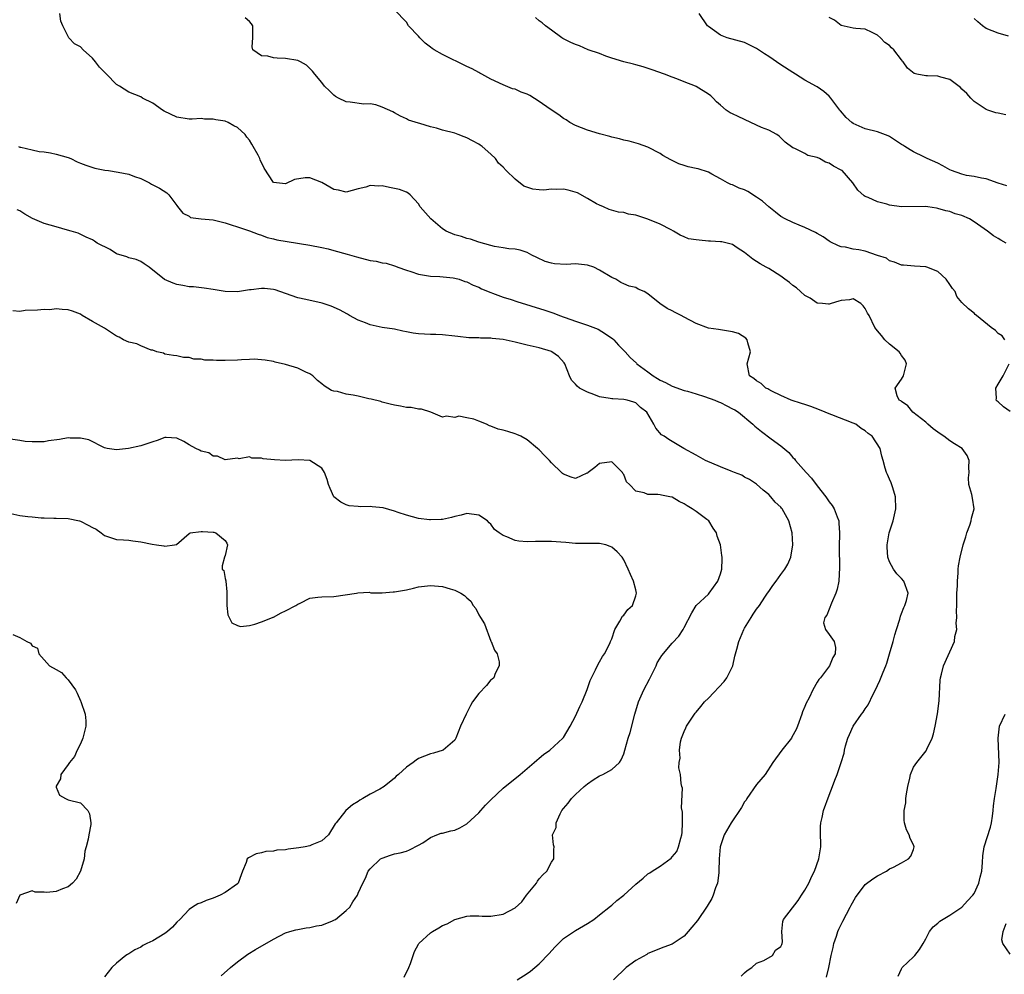
# Model space of a CAD drawing. Units: inches. Extents: x 2556000 to 2559000, y 1524000 to 1527000.
# Drawn here: x 2556715 to 2556878, y 1526310 to 1526468 of the extents above; entities that cross this region are included whole.
import ezdxf

# ---------------------------------------------------------------- set-up
doc = ezdxf.new("R2010")
doc.units = ezdxf.units.IN
doc.header["$MEASUREMENT"] = 0
doc.layers.add('LD25561524_2ft', color=123, linetype='Continuous')

msp = doc.modelspace()

# ---------------------------------------------------------------- linework, layer by layer
at = {"layer": 'LD25561524_2ft'}
for points, elevation in [([(2556834.43, 1526309.57), (2556835, 1526310.15), (2556835.45, 1526310.55), (2556836.21, 1526311), (2556837, 1526311.72), (2556838.2, 1526312.2), (2556839.63, 1526313), (2556840.12, 1526313.88), (2556841, 1526314.5), (2556841.15, 1526314.85), (2556841.24, 1526315), (2556841.27, 1526315.27), (2556841.18, 1526317), (2556841.36, 1526318.64), (2556841.45, 1526319), (2556843.87, 1526322.13), (2556844.43, 1526323), (2556845, 1526323.82), (2556845.62, 1526325), (2556846.15, 1526326.15), (2556846.56, 1526327), (2556847.28, 1526329), (2556847.61, 1526331), (2556847.63, 1526331.63), (2556847.6, 1526333), (2556847.6, 1526334.4), (2556847.65, 1526335), (2556847.86, 1526335.86), (2556848.1, 1526337), (2556849, 1526339.54), (2556849.56, 1526341), (2556849.94, 1526342.06), (2556850.33, 1526343), (2556851.02, 1526345), (2556851.49, 1526346.51), (2556851.55, 1526347), (2556851.72, 1526347.72), (2556852.08, 1526349), (2556852.36, 1526349.64), (2556853, 1526351), (2556854.39, 1526353), (2556854.66, 1526353.34), (2556855, 1526353.87), (2556855.47, 1526354.53), (2556856.32, 1526356.32), (2556856.67, 1526357), (2556857, 1526357.72), (2556857.43, 1526358.57), (2556857.94, 1526359.94), (2556858.39, 1526361), (2556858.55, 1526361.45), (2556859.02, 1526362.98), (2556859.61, 1526365), (2556859.86, 1526366.14), (2556860.18, 1526367), (2556860.74, 1526368.74), (2556860.8, 1526369.2), (2556861, 1526369.64), (2556861.35, 1526370.65), (2556861.57, 1526371), (2556861.83, 1526371.83), (2556862.1, 1526373), (2556861.38, 1526375), (2556861, 1526375.47), (2556860.24, 1526376.24), (2556859.69, 1526377), (2556859, 1526378.19), (2556858.72, 1526379), (2556858.63, 1526380.63), (2556858.62, 1526381), (2556858.66, 1526381.34), (2556858.96, 1526383), (2556859.59, 1526385), (2556860.07, 1526387), (2556860.02, 1526389), (2556859.53, 1526390.47), (2556859.28, 1526391.28), (2556859, 1526391.9), (2556858.68, 1526392.68), (2556858.51, 1526393), (2556858.29, 1526393.71), (2556857.95, 1526395), (2556857.73, 1526395.73), (2556857.45, 1526397), (2556856.15, 1526399), (2556855.48, 1526399.48), (2556855, 1526399.88), (2556854.31, 1526400.31), (2556853.42, 1526401), (2556853, 1526401.2), (2556849.45, 1526402.55), (2556849, 1526402.71), (2556848.36, 1526403), (2556847.4, 1526403.4), (2556845.95, 1526403.95), (2556845, 1526404.29), (2556844.43, 1526404.43), (2556842.74, 1526405), (2556841, 1526405.76), (2556839.51, 1526406.49), (2556839, 1526406.76), (2556838.86, 1526406.86), (2556838.54, 1526407), (2556837.76, 1526407.76), (2556837, 1526408.19), (2556836.56, 1526408.56), (2556835.81, 1526409), (2556835.43, 1526411), (2556836, 1526413), (2556835.52, 1526414.48), (2556835.41, 1526415), (2556835.23, 1526415.23), (2556834, 1526416), (2556833, 1526416.32), (2556831, 1526416.65), (2556830.67, 1526416.67), (2556829, 1526416.92), (2556827, 1526417.67), (2556825, 1526418.76), (2556824.49, 1526419), (2556823.52, 1526419.52), (2556823, 1526419.76), (2556822.17, 1526420.17), (2556820.98, 1526420.98), (2556819, 1526422.59), (2556818.38, 1526423), (2556817.38, 1526423.38), (2556817, 1526423.62), (2556815.89, 1526423.89), (2556815, 1526424.27), (2556814.5, 1526424.5), (2556813.69, 1526425), (2556813, 1526425.3), (2556811, 1526426.51), (2556810.05, 1526427), (2556809, 1526427.36), (2556807.49, 1526427.49), (2556807, 1526427.59), (2556805.46, 1526427.46), (2556803.55, 1526427.55), (2556803, 1526427.65), (2556801.97, 1526427.97), (2556800.6, 1526428.6), (2556799.78, 1526429), (2556799, 1526429.43), (2556797.82, 1526429.82), (2556797, 1526430), (2556795.96, 1526430.04), (2556795, 1526430.24), (2556793.57, 1526430.43), (2556793, 1526430.6), (2556791, 1526431.13), (2556789.63, 1526431.63), (2556789, 1526431.78), (2556788.1, 1526432.1), (2556787, 1526432.38), (2556785.6, 1526433), (2556785, 1526433.34), (2556783.02, 1526435), (2556781.29, 1526437), (2556781, 1526437.48), (2556779.64, 1526439), (2556779.28, 1526439.28), (2556779, 1526439.41), (2556777.85, 1526439.85), (2556777, 1526440.06), (2556776.19, 1526440.19), (2556775, 1526440.49), (2556774.43, 1526440.43), (2556773, 1526440.53), (2556772.28, 1526440.28), (2556771, 1526439.97), (2556769, 1526439.46), (2556767.77, 1526439.77), (2556767, 1526439.88), (2556765, 1526441.04), (2556763, 1526441.82), (2556762.21, 1526441.79), (2556760.48, 1526441.52), (2556759, 1526440.81), (2556757, 1526441.01), (2556755.43, 1526443.43), (2556754.8, 1526444.8), (2556754.72, 1526445), (2556754.42, 1526445.58), (2556753.63, 1526447), (2556753.37, 1526447.37), (2556753, 1526448.03), (2556752.55, 1526448.55), (2556752.29, 1526449), (2556751, 1526450.17), (2556750.42, 1526450.42), (2556749.5, 1526451), (2556749, 1526451.19), (2556747.43, 1526451.43), (2556747, 1526451.55), (2556745.55, 1526451.55), (2556745, 1526451.61), (2556743.51, 1526451.51), (2556743, 1526451.51), (2556741, 1526451.84), (2556738.86, 1526452.86), (2556738.59, 1526453), (2556737, 1526454.16), (2556735.29, 1526455), (2556735, 1526455.2), (2556733, 1526455.98), (2556731.46, 1526457), (2556731, 1526457.27), (2556729.34, 1526459), (2556729.16, 1526459.16), (2556729, 1526459.33), (2556728.16, 1526460.16), (2556727.53, 1526461), (2556727, 1526461.62), (2556725.47, 1526463), (2556725, 1526463.49), (2556724.01, 1526464.01), (2556723.07, 1526465), (2556722.08, 1526467), (2556721.76, 1526467.76), (2556721.6, 1526469)], 8306), ([(2556878.12, 1526415), (2556877.64, 1526415.64), (2556877, 1526416.03), (2556876.54, 1526416.54), (2556875.86, 1526417), (2556873.4, 1526419), (2556873.19, 1526419.19), (2556873, 1526419.4), (2556872.09, 1526420.09), (2556871, 1526421.18), (2556870.17, 1526422.17), (2556869.86, 1526423), (2556869.46, 1526423.46), (2556869, 1526424.13), (2556868.37, 1526425), (2556867, 1526426.29), (2556865.2, 1526427), (2556865, 1526427.07), (2556863.16, 1526427.16), (2556861.32, 1526427.32), (2556861, 1526427.37), (2556859.83, 1526427.83), (2556859, 1526428.08), (2556858.48, 1526428.48), (2556857, 1526428.97), (2556855, 1526429.67), (2556853.9, 1526429.9), (2556853, 1526430.01), (2556851.69, 1526430.31), (2556851, 1526430.4), (2556850.53, 1526430.53), (2556849.2, 1526431.2), (2556849, 1526431.33), (2556848.02, 1526432.02), (2556847, 1526432.59), (2556846.75, 1526432.75), (2556845, 1526433.58), (2556844.05, 1526433.95), (2556843, 1526434.41), (2556841.75, 1526435), (2556841, 1526435.41), (2556840.12, 1526436.12), (2556839, 1526436.99), (2556837.97, 1526437.97), (2556837, 1526438.63), (2556835.54, 1526439.54), (2556835, 1526439.8), (2556834.12, 1526440.12), (2556833, 1526440.64), (2556832.71, 1526440.71), (2556832.16, 1526441), (2556831, 1526441.65), (2556829.57, 1526442.43), (2556829, 1526442.73), (2556827.29, 1526443.28), (2556827, 1526443.36), (2556825.65, 1526443.65), (2556825, 1526443.84), (2556824.13, 1526444.13), (2556822.78, 1526444.78), (2556821.49, 1526445.49), (2556821, 1526445.82), (2556819, 1526446.89), (2556817.45, 1526447.45), (2556815.89, 1526447.89), (2556815, 1526448.06), (2556814.27, 1526448.27), (2556813, 1526448.54), (2556812.66, 1526448.66), (2556811, 1526449.07), (2556809, 1526449.7), (2556807, 1526450.46), (2556806.06, 1526451), (2556805.43, 1526451.43), (2556805, 1526451.62), (2556804.24, 1526452.24), (2556802.81, 1526453.19), (2556801, 1526454.44), (2556799.43, 1526455.43), (2556799, 1526455.64), (2556798.02, 1526456.02), (2556797, 1526456.48), (2556796.57, 1526456.57), (2556795, 1526457.19), (2556793, 1526458.14), (2556791.49, 1526459), (2556791.17, 1526459.17), (2556791, 1526459.24), (2556789.87, 1526459.87), (2556789, 1526460.25), (2556785, 1526462.25), (2556783.62, 1526463), (2556783.25, 1526463.25), (2556783, 1526463.45), (2556782.1, 1526464.1), (2556781.23, 1526465), (2556781, 1526465.29), (2556779.37, 1526467), (2556779, 1526467.57), (2556777, 1526469.63)], 8302), ([(2556878.46, 1526440.46), (2556877, 1526440.91), (2556875, 1526441.64), (2556874.26, 1526441.74), (2556873, 1526442.04), (2556871.78, 1526442.22), (2556871, 1526442.41), (2556869.26, 1526443), (2556869, 1526443.11), (2556867.82, 1526443.82), (2556867, 1526444.23), (2556865.25, 1526445), (2556864.71, 1526445.29), (2556863, 1526446.12), (2556862.43, 1526446.43), (2556861.55, 1526447), (2556861.2, 1526447.2), (2556861, 1526447.34), (2556859.98, 1526447.98), (2556859, 1526448.67), (2556858.78, 1526448.78), (2556857, 1526449.42), (2556855, 1526449.91), (2556853, 1526450.82), (2556852.74, 1526451), (2556851.82, 1526451.82), (2556850.9, 1526452.9), (2556850.8, 1526453), (2556849.29, 1526455), (2556849, 1526455.32), (2556848.12, 1526456.12), (2556847, 1526456.87), (2556846.93, 1526456.93), (2556845, 1526457.98), (2556843.42, 1526459), (2556843, 1526459.23), (2556841, 1526460.54), (2556839, 1526461.89), (2556838.32, 1526462.32), (2556837, 1526463.21), (2556835, 1526464.21), (2556832.13, 1526465), (2556831, 1526465.43), (2556829, 1526466.88), (2556828.87, 1526467), (2556827.5, 1526469)], 8298), ([(2556848.55, 1526309.45), (2556848.98, 1526311), (2556849.36, 1526313), (2556849.66, 1526314.34), (2556849.77, 1526315), (2556850.2, 1526316.2), (2556850.47, 1526317), (2556850.63, 1526317.37), (2556851.29, 1526318.71), (2556852.47, 1526321), (2556852.64, 1526321.36), (2556853.36, 1526322.64), (2556855, 1526324.75), (2556856.27, 1526325.73), (2556857, 1526326.18), (2556858.52, 1526327), (2556859, 1526327.35), (2556859.67, 1526327.67), (2556861, 1526328.37), (2556862.15, 1526329), (2556862.52, 1526329.48), (2556863, 1526330.57), (2556863.11, 1526331), (2556863, 1526331.34), (2556862.4, 1526332.4), (2556862.28, 1526333), (2556861.84, 1526333.84), (2556861.51, 1526335), (2556861.45, 1526335.45), (2556861.43, 1526337), (2556861.69, 1526338.31), (2556861.72, 1526339), (2556861.81, 1526339.81), (2556862.04, 1526341), (2556862.37, 1526342.37), (2556862.5, 1526343), (2556863, 1526344.18), (2556863.52, 1526345), (2556864.17, 1526345.83), (2556865.08, 1526346.92), (2556865.18, 1526347.18), (2556866.05, 1526349), (2556866.3, 1526349.7), (2556866.57, 1526351), (2556866.96, 1526353.04), (2556867.21, 1526355.21), (2556867.37, 1526358.63), (2556867.44, 1526359), (2556867.62, 1526359.62), (2556867.95, 1526361), (2556869.76, 1526365), (2556869.85, 1526365.85), (2556870.14, 1526367), (2556870.06, 1526368.06), (2556870.17, 1526369), (2556870.1, 1526370.1), (2556870.15, 1526371), (2556870.15, 1526372.15), (2556870.17, 1526373), (2556870.25, 1526374.25), (2556870.25, 1526375), (2556870.4, 1526376.4), (2556870.4, 1526377), (2556870.45, 1526377.55), (2556870.72, 1526379), (2556871.22, 1526381), (2556871.67, 1526382.33), (2556871.83, 1526383), (2556872.29, 1526384.29), (2556872.52, 1526385), (2556872.57, 1526385.43), (2556873.03, 1526387), (2556872.75, 1526388.75), (2556872.62, 1526389.38), (2556872.13, 1526391), (2556872.11, 1526392.11), (2556872.17, 1526393), (2556872.15, 1526393.85), (2556872.18, 1526395), (2556871.84, 1526395.84), (2556871.05, 1526397), (2556869.77, 1526397.77), (2556869, 1526398.25), (2556867.99, 1526399), (2556867.4, 1526399.4), (2556867, 1526399.69), (2556866.26, 1526400.26), (2556865.37, 1526401), (2556865, 1526401.33), (2556862.87, 1526403), (2556862.03, 1526404.03), (2556861, 1526404.75), (2556860.87, 1526404.87), (2556860.63, 1526405), (2556860.3, 1526405.7), (2556859.93, 1526407), (2556861, 1526408.49), (2556861.32, 1526409), (2556861.83, 1526411), (2556861.59, 1526411.59), (2556861, 1526412.38), (2556860.78, 1526412.78), (2556860.63, 1526413), (2556859, 1526414.25), (2556858.23, 1526415), (2556857.69, 1526415.69), (2556857, 1526416.46), (2556856.58, 1526417), (2556855.63, 1526419), (2556855.38, 1526419.38), (2556855, 1526420.17), (2556854.63, 1526420.63), (2556854.27, 1526421), (2556853, 1526421.79), (2556852.37, 1526421.63), (2556851, 1526421.5), (2556850.63, 1526421.37), (2556849.32, 1526421), (2556849, 1526420.87), (2556848.89, 1526420.89), (2556847.88, 1526421), (2556847, 1526421.07), (2556845.86, 1526421.86), (2556845, 1526422.34), (2556844.29, 1526423), (2556843.59, 1526423.59), (2556843, 1526423.97), (2556842.45, 1526424.45), (2556841.65, 1526425), (2556841, 1526425.53), (2556839, 1526426.78), (2556838.57, 1526427), (2556837.56, 1526427.56), (2556836.35, 1526428.35), (2556835, 1526429.43), (2556833.77, 1526430.23), (2556833, 1526430.77), (2556831.22, 1526431.22), (2556831, 1526431.22), (2556829.34, 1526431.34), (2556829, 1526431.34), (2556827.46, 1526431.46), (2556827, 1526431.56), (2556825.73, 1526431.73), (2556825, 1526432.05), (2556824.32, 1526432.32), (2556823.21, 1526433), (2556822.83, 1526433.17), (2556821, 1526434.12), (2556819, 1526434.99), (2556817, 1526435.63), (2556815.8, 1526435.8), (2556815, 1526436.06), (2556814.1, 1526436.1), (2556812.57, 1526436.57), (2556811.65, 1526437), (2556811, 1526437.26), (2556810.48, 1526437.52), (2556809, 1526438.38), (2556807.31, 1526439.31), (2556805.77, 1526439.77), (2556805, 1526439.93), (2556803.88, 1526439.88), (2556803, 1526439.92), (2556801.77, 1526439.77), (2556801, 1526439.8), (2556799.93, 1526439.93), (2556798.45, 1526440.45), (2556797, 1526441.57), (2556795.54, 1526443), (2556795, 1526443.57), (2556794.25, 1526444.25), (2556793.73, 1526445), (2556793, 1526445.72), (2556791.54, 1526447), (2556791.24, 1526447.24), (2556791, 1526447.39), (2556789.96, 1526447.96), (2556789, 1526448.44), (2556788.59, 1526448.59), (2556787.55, 1526449), (2556787, 1526449.19), (2556785, 1526449.72), (2556783.98, 1526450.02), (2556783, 1526450.23), (2556781.2, 1526450.8), (2556781, 1526450.84), (2556779.36, 1526451.36), (2556779, 1526451.59), (2556778, 1526452), (2556777, 1526452.56), (2556776.74, 1526452.74), (2556775, 1526453.5), (2556773.91, 1526453.91), (2556773, 1526454.04), (2556771.97, 1526454.03), (2556769.68, 1526454.32), (2556769, 1526454.39), (2556767.77, 1526455), (2556767.28, 1526455.28), (2556767, 1526455.49), (2556766.24, 1526456.24), (2556765.45, 1526457), (2556765, 1526457.59), (2556763.85, 1526459), (2556763.46, 1526459.46), (2556763, 1526459.94), (2556762.45, 1526460.45), (2556761.46, 1526461), (2556761, 1526461.22), (2556759, 1526461.6), (2556757.61, 1526461.61), (2556757, 1526461.69), (2556756.03, 1526461.97), (2556755, 1526462.02), (2556753.58, 1526463), (2556753.48, 1526463.48), (2556753.58, 1526465), (2556753.57, 1526466.43), (2556753.58, 1526467), (2556753.33, 1526467.33), (2556753, 1526467.69), (2556752.32, 1526468.32)], 8304), ([(2556878.3, 1526431), (2556877.46, 1526431.46), (2556877, 1526431.75), (2556876.2, 1526432.2), (2556875.24, 1526433), (2556873, 1526434.54), (2556872.26, 1526435), (2556871, 1526435.55), (2556869.87, 1526435.87), (2556869, 1526436.23), (2556868.32, 1526436.32), (2556867, 1526436.75), (2556866.77, 1526436.77), (2556865.35, 1526437), (2556864.95, 1526437.05), (2556861, 1526437), (2556859, 1526437.28), (2556858.58, 1526437.42), (2556857, 1526437.82), (2556855.45, 1526438.55), (2556855, 1526438.72), (2556854.83, 1526438.83), (2556853.78, 1526439.78), (2556852.92, 1526441), (2556851.14, 1526443), (2556851, 1526443.1), (2556849.73, 1526443.73), (2556849, 1526444.26), (2556848.4, 1526444.4), (2556847.41, 1526445), (2556847, 1526445.18), (2556845.5, 1526445.5), (2556845, 1526445.82), (2556843.32, 1526446.68), (2556843, 1526446.78), (2556841.72, 1526447.72), (2556840.71, 1526448.71), (2556840.33, 1526449), (2556839, 1526449.68), (2556837.83, 1526450.17), (2556836.05, 1526451), (2556835, 1526451.45), (2556833.94, 1526451.94), (2556833, 1526452.42), (2556832.6, 1526452.6), (2556831.97, 1526453), (2556831, 1526453.85), (2556830.37, 1526454.37), (2556829.79, 1526455), (2556829.39, 1526455.39), (2556829, 1526455.68), (2556827, 1526456.94), (2556826.87, 1526457), (2556825, 1526457.71), (2556823.8, 1526458.2), (2556823, 1526458.46), (2556821.75, 1526459), (2556819.72, 1526459.72), (2556818.2, 1526460.2), (2556817, 1526460.5), (2556816.62, 1526460.62), (2556815, 1526461), (2556813, 1526461.65), (2556812.02, 1526461.98), (2556811, 1526462.38), (2556809.1, 1526463), (2556807.66, 1526463.66), (2556807, 1526463.89), (2556806.22, 1526464.22), (2556804.9, 1526464.9), (2556804.74, 1526465), (2556803, 1526466.26), (2556802.03, 1526467), (2556801.48, 1526467.48), (2556801, 1526467.8), (2556800.37, 1526468.37)], 8300), ([(2556878.26, 1526452.26), (2556877, 1526452.51), (2556876.6, 1526452.6), (2556875.29, 1526453), (2556875, 1526453.1), (2556873, 1526454.44), (2556872.47, 1526455), (2556871.79, 1526455.79), (2556871, 1526456.52), (2556870.76, 1526456.76), (2556869, 1526458.09), (2556867.52, 1526458.48), (2556867, 1526458.65), (2556865.3, 1526458.7), (2556865, 1526458.7), (2556863.54, 1526459), (2556863.11, 1526459.11), (2556861.98, 1526459.98), (2556861.24, 1526461), (2556861.13, 1526461.13), (2556861, 1526461.34), (2556859.72, 1526463), (2556859.35, 1526463.35), (2556859, 1526463.75), (2556858.25, 1526464.25), (2556857.54, 1526465), (2556857, 1526465.41), (2556856.14, 1526465.86), (2556855, 1526466.42), (2556853.45, 1526466.55), (2556853, 1526466.62), (2556851, 1526467.04), (2556849.9, 1526467.9), (2556849, 1526468.37)], 8296), ([(2556878.72, 1526465.28), (2556877, 1526465.77), (2556875, 1526466.54), (2556874.39, 1526467), (2556873.62, 1526467.62), (2556873, 1526468.19)], 8294), ([(2556714.77, 1526447), (2556715, 1526446.89), (2556715.12, 1526446.88), (2556717, 1526446.45), (2556718.19, 1526446.19), (2556719, 1526446.14), (2556720.04, 1526445.96), (2556721, 1526445.75), (2556723, 1526445.16), (2556723.44, 1526445), (2556724.47, 1526444.47), (2556725, 1526444.22), (2556725.88, 1526443.88), (2556727.39, 1526443.39), (2556729.07, 1526443.07), (2556729.64, 1526443), (2556731.27, 1526442.73), (2556733, 1526442.39), (2556733.95, 1526442.05), (2556735, 1526441.71), (2556736.44, 1526441), (2556736.78, 1526440.78), (2556738.08, 1526440.08), (2556739.31, 1526439.31), (2556739.65, 1526439), (2556741, 1526437.2), (2556741.08, 1526437.08), (2556741.98, 1526435.98), (2556743, 1526435.44), (2556743.26, 1526435.26), (2556745.03, 1526435.03), (2556747, 1526434.83), (2556749, 1526434.35), (2556749.97, 1526434.03), (2556751, 1526433.72), (2556753, 1526433.04), (2556754.47, 1526432.47), (2556755, 1526432.31), (2556755.95, 1526431.95), (2556757, 1526431.72), (2556757.56, 1526431.56), (2556759.25, 1526431.25), (2556763, 1526430.66), (2556765, 1526430.28), (2556766.03, 1526430.03), (2556767, 1526429.79), (2556769.19, 1526429.19), (2556770.72, 1526428.72), (2556773, 1526428.14), (2556774, 1526428), (2556775, 1526427.72), (2556775.67, 1526427.67), (2556777, 1526427.21), (2556777.18, 1526427.18), (2556777.57, 1526427), (2556779, 1526426.54), (2556779.72, 1526426.28), (2556781, 1526425.88), (2556783, 1526425.53), (2556784.52, 1526425.48), (2556786.75, 1526425.25), (2556787, 1526425.2), (2556787.71, 1526425), (2556788.66, 1526424.66), (2556789, 1526424.56), (2556790.05, 1526424.05), (2556791, 1526423.68), (2556791.44, 1526423.44), (2556793, 1526422.82), (2556793.27, 1526422.73), (2556795, 1526422.06), (2556796.35, 1526421.65), (2556797.31, 1526421.31), (2556801.9, 1526419.9), (2556803.39, 1526419.39), (2556804.34, 1526419), (2556807, 1526418.06), (2556809, 1526417.4), (2556810.73, 1526416.73), (2556811.99, 1526415.99), (2556813.16, 1526415.16), (2556813.35, 1526415), (2556814.12, 1526414.12), (2556815.22, 1526413), (2556816.06, 1526412.06), (2556817.09, 1526411.09), (2556817.16, 1526411), (2556819, 1526409.67), (2556819.88, 1526409), (2556820.59, 1526408.59), (2556821, 1526408.32), (2556821.92, 1526407.92), (2556823, 1526407.31), (2556825, 1526406.61), (2556825.53, 1526406.47), (2556827, 1526406.02), (2556828.38, 1526405.62), (2556830.09, 1526405), (2556830.7, 1526404.7), (2556831, 1526404.6), (2556832.05, 1526404.05), (2556833, 1526403.57), (2556833.37, 1526403.37), (2556833.98, 1526403), (2556836.39, 1526401), (2556836.69, 1526400.69), (2556837, 1526400.48), (2556837.8, 1526399.8), (2556839.41, 1526398.59), (2556841, 1526397.41), (2556842.31, 1526396.31), (2556843, 1526395.48), (2556843.26, 1526395.26), (2556843.44, 1526395), (2556845.18, 1526393), (2556846.06, 1526392.06), (2556847, 1526390.79), (2556848.46, 1526389), (2556849, 1526388.16), (2556849.52, 1526387.52), (2556849.85, 1526387), (2556850.34, 1526385.66), (2556850.6, 1526385), (2556850.64, 1526384.64), (2556850.71, 1526383), (2556850.66, 1526380.66), (2556850.74, 1526377.26), (2556850.63, 1526375), (2556850.32, 1526373.68), (2556850.14, 1526373), (2556849.38, 1526371.38), (2556849, 1526370.38), (2556848.6, 1526369.4), (2556848.27, 1526369), (2556848.1, 1526368.1), (2556848.38, 1526367), (2556849, 1526366.2), (2556849.85, 1526365), (2556850.04, 1526364.04), (2556850.01, 1526363), (2556849.61, 1526362.39), (2556849.04, 1526361), (2556847.56, 1526359), (2556847.29, 1526358.71), (2556847, 1526358.28), (2556846.29, 1526357), (2556845.71, 1526355.71), (2556845.22, 1526354.78), (2556845, 1526354.24), (2556844.62, 1526353.38), (2556844.5, 1526353), (2556843.77, 1526351), (2556843.55, 1526350.45), (2556842.85, 1526349.15), (2556842.76, 1526349), (2556841.19, 1526347), (2556839.68, 1526345), (2556838.41, 1526343), (2556837, 1526341.31), (2556835.37, 1526339), (2556835.24, 1526338.76), (2556835, 1526338.44), (2556834.48, 1526337.52), (2556832.79, 1526335), (2556831.61, 1526333), (2556831, 1526331.19), (2556830.95, 1526331), (2556830.79, 1526329), (2556830.76, 1526327), (2556830.72, 1526326.72), (2556830.53, 1526325), (2556830.21, 1526324.21), (2556829.81, 1526323), (2556829.56, 1526322.44), (2556828.79, 1526321.21), (2556827.18, 1526318.82), (2556826.29, 1526317.71), (2556825.65, 1526317), (2556825, 1526316.21), (2556823, 1526314.91), (2556821.61, 1526314.39), (2556819, 1526313.33), (2556818.8, 1526313.2), (2556817, 1526312.18), (2556815.37, 1526311), (2556813.32, 1526309)], 8308), ([(2556797.32, 1526309), (2556799, 1526310.02), (2556799.56, 1526310.44), (2556800.24, 1526311), (2556801, 1526311.65), (2556802.63, 1526313.37), (2556803.58, 1526314.42), (2556805, 1526315.82), (2556807, 1526317.18), (2556809, 1526318.31), (2556810.06, 1526319), (2556811, 1526319.74), (2556812.8, 1526321.2), (2556813, 1526321.34), (2556813.87, 1526322.13), (2556815, 1526323.01), (2556817, 1526324.85), (2556818.18, 1526325.82), (2556819, 1526326.53), (2556819.29, 1526326.71), (2556819.69, 1526327), (2556821, 1526327.81), (2556822.84, 1526329.16), (2556823, 1526329.33), (2556823.77, 1526330.23), (2556824.06, 1526331), (2556824.42, 1526332.42), (2556824.63, 1526333), (2556824.64, 1526333.36), (2556824.74, 1526335), (2556824.74, 1526336.74), (2556824.54, 1526337.46), (2556824.72, 1526340.72), (2556824.6, 1526341), (2556824.49, 1526341.51), (2556824.39, 1526343), (2556824.12, 1526344.12), (2556824.15, 1526345), (2556824.33, 1526345.67), (2556824.2, 1526347), (2556824.39, 1526348.39), (2556824.57, 1526349), (2556825, 1526350.09), (2556825.3, 1526350.7), (2556825.39, 1526351), (2556826.84, 1526353.16), (2556827, 1526353.31), (2556827.74, 1526354.26), (2556828.37, 1526355), (2556829, 1526355.62), (2556831.63, 1526358.37), (2556832.08, 1526359), (2556833.05, 1526361), (2556833.4, 1526362.6), (2556833.74, 1526363.74), (2556834.07, 1526365), (2556834.9, 1526367), (2556835, 1526367.2), (2556836.08, 1526369), (2556836.45, 1526369.55), (2556837, 1526370.39), (2556837.46, 1526371), (2556838.37, 1526372.37), (2556838.81, 1526373), (2556839, 1526373.31), (2556839.69, 1526374.31), (2556840.23, 1526375), (2556841, 1526376.09), (2556841.69, 1526377), (2556842.15, 1526377.85), (2556842.65, 1526379), (2556842.99, 1526381), (2556842.89, 1526383), (2556842.32, 1526385), (2556841.53, 1526386.47), (2556841.23, 1526387), (2556841.12, 1526387.12), (2556841, 1526387.28), (2556840.09, 1526388.09), (2556839.37, 1526389), (2556839, 1526389.37), (2556838.07, 1526390.07), (2556837, 1526391.08), (2556835.82, 1526391.82), (2556835, 1526392.26), (2556834.54, 1526392.54), (2556833.36, 1526393), (2556832.8, 1526393.2), (2556831, 1526393.94), (2556828.52, 1526395), (2556827, 1526395.88), (2556824.95, 1526397), (2556822.46, 1526398.46), (2556821.71, 1526399), (2556821.27, 1526399.27), (2556820.33, 1526400.33), (2556820, 1526401), (2556818.82, 1526403), (2556817.79, 1526403.79), (2556817, 1526404.52), (2556816.66, 1526404.66), (2556815.54, 1526405), (2556815, 1526405.11), (2556813.18, 1526405.18), (2556813, 1526405.2), (2556812.74, 1526405.26), (2556811, 1526405.55), (2556810.06, 1526405.94), (2556809, 1526406.3), (2556807.67, 1526407), (2556807.28, 1526407.28), (2556807, 1526407.64), (2556806.32, 1526408.32), (2556805.98, 1526409), (2556805.24, 1526411), (2556805.15, 1526411.15), (2556804.19, 1526412.2), (2556803.09, 1526413), (2556803, 1526413.04), (2556801, 1526413.65), (2556799, 1526414.12), (2556797, 1526414.61), (2556795, 1526415.06), (2556793.22, 1526415.22), (2556793, 1526415.27), (2556791.26, 1526415.26), (2556791, 1526415.3), (2556789.33, 1526415.33), (2556787.53, 1526415.53), (2556787, 1526415.61), (2556785, 1526415.81), (2556783.85, 1526415.85), (2556783, 1526415.85), (2556781, 1526415.97), (2556780.1, 1526416.1), (2556779, 1526416.32), (2556778.41, 1526416.41), (2556777, 1526416.72), (2556775, 1526417.01), (2556773, 1526417.45), (2556772.22, 1526417.78), (2556771, 1526418.24), (2556769.59, 1526419), (2556769.22, 1526419.22), (2556767.93, 1526419.93), (2556766.54, 1526420.54), (2556765.04, 1526421.04), (2556762.33, 1526421.67), (2556761, 1526421.94), (2556759, 1526422.63), (2556757.25, 1526423.25), (2556757, 1526423.31), (2556755.47, 1526423.47), (2556755, 1526423.5), (2556753.26, 1526423.26), (2556753, 1526423.24), (2556751, 1526422.93), (2556749, 1526423), (2556747, 1526423.33), (2556745.52, 1526423.52), (2556743.73, 1526423.73), (2556743, 1526423.77), (2556741.98, 1526423.98), (2556741, 1526424.15), (2556740.35, 1526424.35), (2556738.95, 1526424.95), (2556736.4, 1526427), (2556735.55, 1526427.55), (2556735, 1526427.94), (2556734.26, 1526428.26), (2556733, 1526428.56), (2556732.72, 1526428.72), (2556731, 1526429.24), (2556729.92, 1526429.92), (2556727.79, 1526431), (2556727.32, 1526431.32), (2556727, 1526431.55), (2556725.97, 1526431.97), (2556724.64, 1526432.64), (2556723.45, 1526433), (2556722.86, 1526433.14), (2556721, 1526433.7), (2556719, 1526434.27), (2556717.08, 1526435.08), (2556715.78, 1526435.78), (2556715, 1526436.36), (2556714.52, 1526436.52)], 8310), ([(2556778.6, 1526309.4), (2556779.42, 1526311), (2556779.68, 1526311.68), (2556780.12, 1526313), (2556780.32, 1526313.68), (2556781, 1526314.91), (2556781.06, 1526315), (2556783, 1526316.76), (2556783.32, 1526317), (2556784.39, 1526317.61), (2556785, 1526317.99), (2556785.74, 1526318.26), (2556787, 1526319), (2556789, 1526319.52), (2556789.56, 1526319.56), (2556791, 1526319.57), (2556791.55, 1526319.54), (2556793, 1526319.52), (2556795, 1526319.84), (2556797, 1526320.91), (2556798.09, 1526321.91), (2556798.87, 1526323), (2556800.53, 1526325), (2556800.7, 1526325.3), (2556801, 1526325.7), (2556801.61, 1526326.39), (2556802.23, 1526327), (2556803, 1526328.45), (2556803.44, 1526329), (2556803.41, 1526330.59), (2556803.46, 1526331), (2556803.33, 1526331.33), (2556803.21, 1526333), (2556803.78, 1526334.22), (2556803.78, 1526335), (2556804.46, 1526336.46), (2556804.76, 1526337), (2556805, 1526337.34), (2556805.76, 1526338.24), (2556806.32, 1526339), (2556807, 1526339.68), (2556808.44, 1526341), (2556809, 1526341.46), (2556809.91, 1526342.09), (2556811, 1526342.76), (2556811.55, 1526343), (2556813, 1526343.83), (2556814.27, 1526345), (2556814.56, 1526345.44), (2556815, 1526346.4), (2556815.19, 1526347), (2556815.75, 1526349), (2556816.05, 1526349.95), (2556816.84, 1526353), (2556817.46, 1526355), (2556818.32, 1526357), (2556819.23, 1526358.77), (2556820.34, 1526361), (2556820.53, 1526361.47), (2556821, 1526362.26), (2556821.31, 1526362.69), (2556823, 1526364.74), (2556824.11, 1526365.89), (2556824.81, 1526367), (2556825, 1526367.33), (2556826.25, 1526369.74), (2556827, 1526371), (2556829, 1526372.83), (2556829.15, 1526373), (2556830.57, 1526375), (2556831, 1526376.2), (2556831.26, 1526377), (2556831.29, 1526378.71), (2556831.31, 1526379), (2556831.25, 1526379.25), (2556830.99, 1526381), (2556830.48, 1526382.48), (2556830.34, 1526383), (2556829.81, 1526383.81), (2556829.06, 1526385), (2556828.75, 1526385.25), (2556827, 1526386.54), (2556826.34, 1526387), (2556825.49, 1526387.49), (2556825, 1526387.82), (2556824.19, 1526388.19), (2556823, 1526388.91), (2556822.63, 1526389), (2556821.24, 1526389.24), (2556821, 1526389.3), (2556820.64, 1526389.36), (2556819, 1526389.36), (2556818.37, 1526389.63), (2556817, 1526389.9), (2556815.96, 1526391), (2556815.47, 1526391.47), (2556815, 1526392.67), (2556814.86, 1526392.86), (2556814.81, 1526393), (2556813, 1526394.8), (2556811, 1526394.5), (2556810.18, 1526393.82), (2556809.08, 1526393), (2556809, 1526392.92), (2556808.89, 1526392.89), (2556807, 1526392.03), (2556806.26, 1526392.26), (2556805, 1526392.72), (2556804.84, 1526392.84), (2556804.7, 1526393), (2556803, 1526394.63), (2556802.68, 1526395), (2556801.84, 1526395.84), (2556801, 1526396.75), (2556800.73, 1526397), (2556799, 1526398.41), (2556797.93, 1526399), (2556797.31, 1526399.31), (2556797, 1526399.42), (2556795.78, 1526399.78), (2556795, 1526400), (2556794.2, 1526400.2), (2556793, 1526400.69), (2556792.74, 1526400.74), (2556792.28, 1526401), (2556791, 1526401.53), (2556790.17, 1526401.83), (2556789, 1526402.08), (2556787.68, 1526402.32), (2556787, 1526402.14), (2556785.66, 1526402.34), (2556785, 1526402.15), (2556783.06, 1526403), (2556781.52, 1526403.52), (2556781, 1526403.48), (2556779.77, 1526403.77), (2556779, 1526403.79), (2556778, 1526404), (2556777, 1526404.14), (2556776.33, 1526404.33), (2556775, 1526404.64), (2556774.74, 1526404.74), (2556773.15, 1526405.15), (2556772.78, 1526405.22), (2556771, 1526405.64), (2556770.19, 1526405.81), (2556769, 1526406), (2556767.58, 1526406.42), (2556767, 1526406.49), (2556766.57, 1526406.57), (2556765.35, 1526407.35), (2556765, 1526407.67), (2556764.25, 1526408.25), (2556763.51, 1526409), (2556763, 1526409.35), (2556762.35, 1526409.65), (2556761, 1526410.31), (2556759, 1526410.9), (2556757.27, 1526411.27), (2556757, 1526411.37), (2556755.61, 1526411.61), (2556755, 1526411.69), (2556753.76, 1526411.76), (2556753, 1526411.71), (2556751.68, 1526411.68), (2556751, 1526411.62), (2556749, 1526411.54), (2556747.54, 1526411.54), (2556747, 1526411.59), (2556745.61, 1526411.61), (2556745, 1526411.76), (2556743.78, 1526411.78), (2556743, 1526412.05), (2556742.07, 1526412.07), (2556741, 1526412.31), (2556740.41, 1526412.41), (2556739, 1526412.62), (2556738.75, 1526412.75), (2556737.69, 1526413), (2556737, 1526413.24), (2556736.72, 1526413.28), (2556735, 1526413.98), (2556734.34, 1526414.34), (2556733, 1526414.57), (2556732.14, 1526415), (2556731.41, 1526415.41), (2556731, 1526415.56), (2556730.16, 1526416.16), (2556729, 1526416.91), (2556727, 1526418.02), (2556725.31, 1526419), (2556725, 1526419.21), (2556723.71, 1526419.71), (2556723, 1526419.95), (2556721.98, 1526419.98), (2556721, 1526420.1), (2556719.96, 1526419.96), (2556719, 1526420.02), (2556717.91, 1526419.91), (2556715.85, 1526419.85), (2556715, 1526419.68), (2556713.79, 1526419.79)], 8312), ([(2556879, 1526403.12), (2556877.9, 1526403.9), (2556877, 1526404.71), (2556876.83, 1526404.83), (2556876.66, 1526405), (2556876.7, 1526405.3), (2556876.59, 1526407), (2556877, 1526407.61), (2556877.81, 1526409), (2556878.82, 1526411)], 8302), ([(2556748.33, 1526309.67), (2556749.86, 1526311), (2556751, 1526311.95), (2556752.75, 1526313.25), (2556753.98, 1526314.02), (2556757, 1526315.74), (2556759, 1526316.74), (2556759.69, 1526317), (2556760.71, 1526317.29), (2556761, 1526317.32), (2556762.4, 1526317.6), (2556763, 1526317.65), (2556764.1, 1526317.9), (2556765, 1526318.05), (2556766.78, 1526318.78), (2556767.1, 1526318.9), (2556767.25, 1526319), (2556769, 1526320.46), (2556769.6, 1526321), (2556770.11, 1526321.89), (2556770.88, 1526323), (2556771, 1526323.34), (2556771.79, 1526325), (2556772.2, 1526325.8), (2556772.69, 1526327), (2556773, 1526327.36), (2556774.73, 1526329), (2556775, 1526329.16), (2556776.39, 1526329.61), (2556777, 1526329.84), (2556777.97, 1526330.03), (2556779, 1526330.31), (2556779.5, 1526330.5), (2556781, 1526331.26), (2556781.7, 1526331.7), (2556783, 1526332.58), (2556784.02, 1526333), (2556784.74, 1526333.26), (2556785, 1526333.29), (2556786.36, 1526333.64), (2556787, 1526333.78), (2556787.86, 1526334.14), (2556789, 1526334.81), (2556791, 1526336.63), (2556791.35, 1526337), (2556792.11, 1526337.89), (2556793, 1526338.82), (2556795, 1526340.71), (2556797.81, 1526343), (2556800.18, 1526345), (2556800.61, 1526345.39), (2556801, 1526345.67), (2556801.72, 1526346.28), (2556802.77, 1526347), (2556804.9, 1526349), (2556805, 1526349.14), (2556806.13, 1526351), (2556807, 1526352.65), (2556807.74, 1526354.26), (2556808.1, 1526355), (2556808.93, 1526357.07), (2556809.44, 1526358.56), (2556809.63, 1526359), (2556810.3, 1526360.3), (2556810.73, 1526361.28), (2556811, 1526361.65), (2556811.48, 1526362.52), (2556811.8, 1526363), (2556812.66, 1526364.66), (2556812.82, 1526365), (2556812.86, 1526365.14), (2556813, 1526365.48), (2556813.5, 1526367), (2556814.37, 1526368.37), (2556814.79, 1526369.21), (2556815, 1526369.37), (2556815.68, 1526370.32), (2556816.42, 1526371), (2556817, 1526372.56), (2556817.13, 1526373), (2556817, 1526373.55), (2556816.58, 1526375), (2556816.09, 1526376.09), (2556815.73, 1526377), (2556815, 1526378.54), (2556814.74, 1526379), (2556813.89, 1526379.89), (2556813, 1526380.63), (2556812.76, 1526380.76), (2556812.02, 1526381), (2556811, 1526381.23), (2556808.77, 1526381.23), (2556807, 1526381.27), (2556805.41, 1526381.41), (2556804.55, 1526381.45), (2556803, 1526381.58), (2556800.4, 1526381.6), (2556799, 1526381.55), (2556797.61, 1526381.61), (2556797, 1526381.73), (2556795.63, 1526382.37), (2556795, 1526382.56), (2556794.35, 1526383), (2556793.59, 1526383.58), (2556793, 1526384.45), (2556792.68, 1526384.68), (2556792.4, 1526385), (2556791, 1526385.96), (2556789, 1526386.2), (2556788.08, 1526385.92), (2556787, 1526385.71), (2556786.44, 1526385.56), (2556785, 1526385.25), (2556784.75, 1526385.25), (2556783, 1526385.14), (2556782.83, 1526385.17), (2556781, 1526385.38), (2556779, 1526385.92), (2556777.64, 1526386.36), (2556777, 1526386.61), (2556775.13, 1526387.13), (2556773.31, 1526387.31), (2556773, 1526387.36), (2556771.32, 1526387.32), (2556771, 1526387.38), (2556769.49, 1526387.49), (2556769, 1526387.64), (2556768.12, 1526388.12), (2556766.98, 1526388.98), (2556766.35, 1526390.35), (2556766.11, 1526391), (2556765.86, 1526391.86), (2556765.42, 1526393), (2556765, 1526393.71), (2556763.01, 1526395.01), (2556761.08, 1526395.08), (2556759, 1526395.02), (2556757.13, 1526395.13), (2556755.28, 1526395.28), (2556755, 1526395.37), (2556753.37, 1526395.37), (2556753, 1526395.59), (2556751.28, 1526395.28), (2556751, 1526395.39), (2556749, 1526395.1), (2556747.73, 1526395.73), (2556747, 1526395.7), (2556746.26, 1526396.26), (2556745, 1526396.54), (2556744.73, 1526396.73), (2556744.15, 1526397), (2556743, 1526397.59), (2556742.14, 1526398.14), (2556741, 1526398.68), (2556739.22, 1526398.78), (2556739, 1526398.82), (2556737.72, 1526398.28), (2556737, 1526398.11), (2556735, 1526397.44), (2556732.98, 1526396.98), (2556731, 1526396.77), (2556729.42, 1526397), (2556729, 1526397.09), (2556726.39, 1526398.39), (2556725, 1526398.71), (2556723.31, 1526398.69), (2556723, 1526398.73), (2556721.52, 1526398.48), (2556719.75, 1526398.25), (2556719, 1526398.11), (2556717, 1526398.06), (2556715.85, 1526398.15), (2556715, 1526398.31), (2556713.45, 1526398.55)], 8314), ([(2556713, 1526386.31), (2556715, 1526385.89), (2556716.28, 1526385.72), (2556717, 1526385.68), (2556718.51, 1526385.49), (2556719, 1526385.5), (2556720.58, 1526385.42), (2556721, 1526385.43), (2556723, 1526385.39), (2556724.88, 1526385), (2556725, 1526384.97), (2556726.3, 1526384.3), (2556727, 1526383.89), (2556727.61, 1526383.61), (2556728.43, 1526383), (2556729, 1526382.6), (2556731, 1526381.93), (2556732.14, 1526381.86), (2556733, 1526381.78), (2556733.67, 1526381.67), (2556735, 1526381.53), (2556736.89, 1526381.11), (2556737.6, 1526381), (2556738.85, 1526380.85), (2556739, 1526380.78), (2556740.6, 1526381), (2556740.94, 1526381.06), (2556743, 1526382.91), (2556743.19, 1526383), (2556745, 1526383.21), (2556745.22, 1526383.22), (2556747, 1526383.11), (2556747.11, 1526383.11), (2556747.46, 1526383), (2556749, 1526381.75), (2556749.28, 1526381.28), (2556749.37, 1526381), (2556749, 1526379.25), (2556748.89, 1526379), (2556748.47, 1526377.53), (2556748.48, 1526377), (2556748.76, 1526376.76), (2556749, 1526375.44), (2556749.08, 1526375.08), (2556749.08, 1526375), (2556749.27, 1526373.27), (2556749.24, 1526373), (2556749.26, 1526371), (2556749.43, 1526369.43), (2556749.67, 1526369), (2556750.09, 1526368.09), (2556751, 1526367.67), (2556751.52, 1526367.52), (2556753, 1526367.69), (2556753.87, 1526367.87), (2556755, 1526368.29), (2556756.82, 1526369), (2556756.94, 1526369.06), (2556757, 1526369.07), (2556758.24, 1526369.76), (2556759, 1526370.07), (2556760.68, 1526371), (2556761, 1526371.22), (2556761.39, 1526371.39), (2556763, 1526372.18), (2556764.34, 1526372.35), (2556765, 1526372.44), (2556767, 1526372.49), (2556770.75, 1526373), (2556770.95, 1526373.05), (2556772.84, 1526373.16), (2556773.1, 1526373.1), (2556775, 1526373.09), (2556776.78, 1526373.22), (2556777, 1526373.22), (2556779, 1526373.6), (2556780.16, 1526373.84), (2556781, 1526374.05), (2556783, 1526374.28), (2556785, 1526374.12), (2556786.27, 1526373.73), (2556787, 1526373.53), (2556788.02, 1526373), (2556788.64, 1526372.64), (2556789, 1526372.27), (2556789.68, 1526371.68), (2556790.07, 1526371), (2556790.49, 1526370.49), (2556791, 1526369.45), (2556791.25, 1526369), (2556791.92, 1526367.92), (2556793, 1526365.06), (2556793.04, 1526365), (2556793.58, 1526363.58), (2556794.01, 1526363), (2556794.37, 1526361.63), (2556794.36, 1526361), (2556793.69, 1526359.69), (2556793.45, 1526359), (2556793.21, 1526358.79), (2556793, 1526358.65), (2556792.27, 1526357.73), (2556791, 1526356.42), (2556789.97, 1526355), (2556789.59, 1526354.41), (2556789, 1526353.23), (2556788.87, 1526353), (2556787.97, 1526351), (2556787.19, 1526349), (2556787, 1526348.7), (2556785.06, 1526347), (2556783.49, 1526346.51), (2556783, 1526346.41), (2556781.97, 1526346.03), (2556781, 1526345.62), (2556780.61, 1526345.39), (2556780.12, 1526345), (2556779, 1526344.23), (2556777.69, 1526343), (2556777.31, 1526342.69), (2556777, 1526342.4), (2556775.29, 1526341), (2556774.58, 1526340.58), (2556773, 1526339.72), (2556771.79, 1526339), (2556771.27, 1526338.73), (2556771, 1526338.53), (2556770.05, 1526337.95), (2556768.99, 1526337.01), (2556767.34, 1526335), (2556767.18, 1526334.82), (2556766.12, 1526333), (2556765, 1526332.03), (2556763.33, 1526331.33), (2556763, 1526331.15), (2556762.23, 1526331), (2556761.17, 1526330.83), (2556759.39, 1526330.61), (2556759, 1526330.52), (2556757.56, 1526330.44), (2556757, 1526330.29), (2556755.74, 1526330.26), (2556755, 1526330.02), (2556754.13, 1526329.87), (2556752.82, 1526329.18), (2556752.61, 1526329), (2556752.44, 1526328.44), (2556751.85, 1526327), (2556751.65, 1526326.35), (2556751.16, 1526325), (2556751, 1526324.87), (2556749, 1526323.43), (2556748.18, 1526323), (2556747, 1526322.53), (2556745.86, 1526322.14), (2556745, 1526321.75), (2556744.43, 1526321.57), (2556743.56, 1526321), (2556743, 1526320.61), (2556741.49, 1526319), (2556741, 1526318.51), (2556740.27, 1526317.73), (2556739.45, 1526317), (2556739, 1526316.64), (2556737, 1526315.44), (2556736.03, 1526315), (2556735.35, 1526314.65), (2556735, 1526314.42), (2556734.03, 1526313.97), (2556733, 1526313.28), (2556732.81, 1526313.19), (2556732.55, 1526313), (2556731, 1526311.77), (2556730.21, 1526311), (2556729, 1526309.48)], 8316), ([(2556713.81, 1526366.2), (2556715, 1526365.7), (2556716.16, 1526365), (2556716.73, 1526364.73), (2556717, 1526364.29), (2556717.92, 1526363.92), (2556718.1, 1526363), (2556719.87, 1526361), (2556721, 1526360.37), (2556721.9, 1526359.9), (2556722.66, 1526359), (2556723, 1526358.68), (2556724.18, 1526357), (2556724.47, 1526356.47), (2556725, 1526355.17), (2556725.06, 1526355.06), (2556725.77, 1526353), (2556725.88, 1526351.88), (2556725.88, 1526351), (2556725.41, 1526349), (2556725, 1526348.05), (2556724.46, 1526347), (2556724.01, 1526345.99), (2556723.21, 1526345), (2556723, 1526344.63), (2556721.76, 1526343), (2556721.72, 1526342.28), (2556721, 1526341.07), (2556720.97, 1526341), (2556721, 1526340.9), (2556721.57, 1526339.57), (2556722.53, 1526339), (2556723, 1526338.81), (2556725, 1526338.3), (2556726.25, 1526337), (2556726.5, 1526336.5), (2556726.72, 1526335), (2556726.71, 1526334.71), (2556726.4, 1526333), (2556726.3, 1526332.3), (2556725.95, 1526331), (2556725.72, 1526330.28), (2556725.61, 1526329), (2556725, 1526327), (2556724.33, 1526325.67), (2556723.72, 1526325), (2556723, 1526324.4), (2556722.04, 1526324.04), (2556721, 1526323.59), (2556719.44, 1526323.44), (2556719, 1526323.48), (2556717.49, 1526323.49), (2556717, 1526323.73), (2556715, 1526323.02), (2556714.36, 1526321.64)], 8318), ([(2556860.43, 1526309.57), (2556861, 1526310.81), (2556861.11, 1526311), (2556863, 1526312.78), (2556863.21, 1526313), (2556863.99, 1526314.01), (2556864.59, 1526315), (2556865, 1526315.75), (2556865.61, 1526317), (2556866.22, 1526317.78), (2556867, 1526318.37), (2556867.32, 1526318.68), (2556869, 1526319.68), (2556871, 1526321), (2556871.94, 1526322.06), (2556872.83, 1526323), (2556873, 1526323.27), (2556873.81, 1526325), (2556874.04, 1526325.96), (2556874.27, 1526327), (2556874.4, 1526328.4), (2556874.47, 1526329.53), (2556874.7, 1526331), (2556875.72, 1526334.28), (2556875.91, 1526335), (2556876.08, 1526336.08), (2556876.18, 1526337), (2556876.2, 1526337.8), (2556876.37, 1526339), (2556876.65, 1526340.65), (2556877.01, 1526343), (2556877.19, 1526345), (2556876.98, 1526349), (2556877.2, 1526351), (2556878.14, 1526353)], 8302), ([(2556879, 1526313.23), (2556877.76, 1526315), (2556877.58, 1526315.58), (2556877.84, 1526317), (2556878.34, 1526318.34)], 8300)]:
    msp.add_lwpolyline(points, dxfattribs=dict(at, elevation=elevation))

doc.saveas('drawing.dxf')
